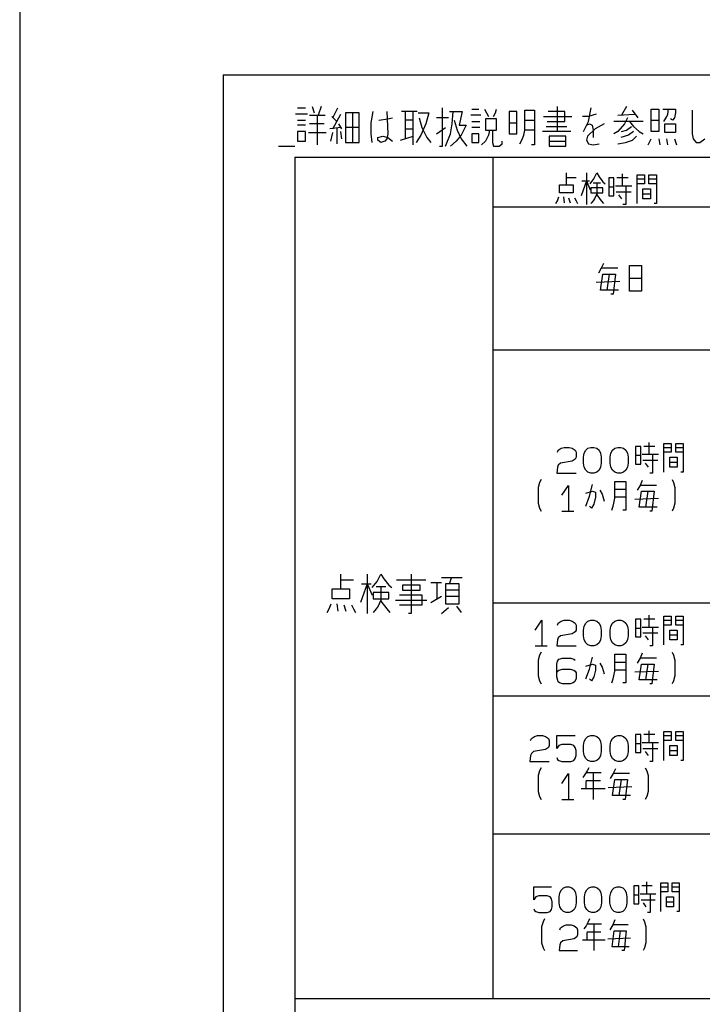
# Model space of a CAD drawing. Extents: x 8733 to 12362, y -15925 to -13375.
# Drawn here: x 9881 to 9943, y -14961 to -14871 of the extents above; entities that cross this region are included whole.
import ezdxf

# ---------------------------------------------------------------- set-up
doc = ezdxf.new("R2010")
doc.units = 0
doc.header["$MEASUREMENT"] = 0
doc.layers.add('1', color=7, linetype='CONTINUOUS')

msp = doc.modelspace()

# ---------------------------------------------------------------- linework, layer by layer
at = {"layer": '1', "color": 7, "linetype": 'Continuous'}
msp.add_line((9880.714, -14663.898), (9880.714, -15687.398), dxfattribs=at)
at = {"layer": '1', "color": 2, "linetype": 'Continuous'}
for p, q in [((9899.214, -14876.185), (9899.214, -15001.185)), ((9899.214, -14876.185), (10093.214, -14876.185)), ((9905.981, -14879.198), (9906.693, -14879.198)), ((9907.316, -14879.085), (9907.494, -14879.648)), ((9908.117, -14879.085), (9907.85, -14879.873)), ((9909.185, -14880.098), (9909.63, -14879.198)), ((9919.153, -14882.685), (9919.153, -14879.198)), ((9921.823, -14879.31), (9922.446, -14879.31)), ((9922.98, -14879.31), (9923.336, -14879.985)), ((9923.959, -14879.648), (9924.048, -14879.31)), ((9929.566, -14879.085), (9929.566, -14881.335)), ((9932.414, -14880.435), (9932.681, -14879.198)), ((9935.885, -14879.085), (9935.44, -14879.873)), ((9938.11, -14879.31), (9938.822, -14879.31)), ((9938.11, -14880.323), (9938.11, -14879.31)), ((9938.822, -14879.31), (9938.822, -14880.323)), ((9939.178, -14879.31), (9939.712, -14879.31)), ((9939.623, -14879.76), (9939.712, -14879.31)), ((9939.712, -14879.31), (9940.335, -14879.31)), ((9940.335, -14879.31), (9940.335, -14879.648)), ((9906.871, -14879.76), (9905.803, -14879.76)), ((9907.049, -14879.873), (9907.761, -14879.873)), ((9907.761, -14879.873), (9907.761, -14882.573)), ((9907.761, -14879.873), (9908.473, -14879.873)), ((9909.541, -14880.435), (9909.096, -14879.985)), ((9909.541, -14880.435), (9909.897, -14879.76)), ((9910.342, -14879.648), (9910.342, -14880.998)), ((9910.965, -14879.648), (9910.342, -14879.648)), ((9910.965, -14879.648), (9910.965, -14882.348)), ((9911.588, -14879.648), (9910.965, -14879.648)), ((9911.588, -14880.998), (9911.588, -14879.648)), ((9912.656, -14880.548), (9912.834, -14879.535)), ((9913.368, -14880.323), (9914.169, -14880.21)), ((9914.08, -14879.535), (9914.169, -14881.56)), ((9914.169, -14880.21), (9914.614, -14880.098)), ((9915.771, -14879.535), (9915.415, -14879.535)), ((9916.839, -14879.535), (9915.771, -14879.535)), ((9915.771, -14879.535), (9915.771, -14880.323)), ((9916.483, -14880.323), (9916.483, -14879.535)), ((9916.928, -14879.648), (9917.907, -14879.648)), ((9917.017, -14880.098), (9917.284, -14880.998)), ((9917.907, -14879.648), (9917.64, -14880.66)), ((9919.687, -14880.098), (9918.619, -14880.098)), ((9919.776, -14879.535), (9920.132, -14879.535)), ((9920.043, -14880.66), (9920.132, -14879.535)), ((9920.132, -14879.535), (9920.933, -14879.535)), ((9920.933, -14879.535), (9920.666, -14880.773)), ((9922.624, -14879.873), (9921.734, -14879.873)), ((9924.048, -14880.21), (9923.069, -14880.21)), ((9923.069, -14880.21), (9923.069, -14881.223)), ((9923.781, -14879.985), (9923.959, -14879.648)), ((9924.048, -14881.223), (9924.048, -14880.21)), ((9925.917, -14879.535), (9925.205, -14879.535)), ((9925.205, -14879.535), (9925.205, -14880.548)), ((9925.917, -14880.548), (9925.917, -14879.535)), ((9926.629, -14879.423), (9927.519, -14879.423)), ((9926.629, -14880.323), (9926.629, -14879.423)), ((9927.519, -14879.423), (9927.519, -14880.323)), ((9928.32, -14879.985), (9930.901, -14879.985)), ((9930.278, -14879.535), (9928.765, -14879.535)), ((9930.278, -14880.435), (9930.278, -14879.535)), ((9932.414, -14879.985), (9931.88, -14879.985)), ((9933.126, -14879.76), (9932.414, -14879.985)), ((9935.084, -14879.873), (9936.597, -14879.76)), ((9935.974, -14880.098), (9935.707, -14880.66)), ((9936.953, -14880.098), (9936.419, -14879.423)), ((9939.267, -14880.435), (9939.534, -14879.985)), ((9939.534, -14879.985), (9939.623, -14879.76)), ((9940.068, -14880.323), (9939.89, -14880.21)), ((9940.246, -14880.098), (9940.068, -14880.323)), ((9940.335, -14879.648), (9940.246, -14880.098)), ((9941.848, -14879.423), (9941.848, -14881.56)), ((9905.981, -14880.323), (9906.693, -14880.323)), ((9906.693, -14880.773), (9905.981, -14880.773)), ((9908.384, -14880.66), (9907.049, -14880.66)), ((9909.897, -14880.998), (9908.918, -14881.11)), ((9909.185, -14881.11), (9909.541, -14880.435)), ((9909.541, -14880.998), (9909.541, -14882.46)), ((9909.986, -14881.11), (9909.719, -14880.66)), ((9911.588, -14880.998), (9910.342, -14880.998)), ((9910.342, -14880.998), (9910.342, -14882.348)), ((9911.588, -14882.348), (9911.588, -14880.998)), ((9912.656, -14881.56), (9912.656, -14880.548)), ((9916.483, -14880.323), (9915.771, -14880.323)), ((9915.771, -14880.323), (9915.771, -14882.01)), ((9915.771, -14881.11), (9916.483, -14881.11)), ((9916.483, -14881.11), (9916.483, -14880.323)), ((9916.483, -14881.785), (9916.483, -14881.11)), ((9917.64, -14880.66), (9917.195, -14881.673)), ((9917.284, -14880.998), (9917.729, -14881.898)), ((9918.619, -14881.56), (9919.42, -14880.998)), ((9919.865, -14881.56), (9920.043, -14880.66)), ((9920.221, -14880.323), (9920.488, -14881.223)), ((9920.666, -14880.773), (9921.289, -14880.773)), ((9921.289, -14880.773), (9920.844, -14881.673)), ((9921.823, -14880.435), (9922.535, -14880.435)), ((9922.535, -14880.998), (9921.823, -14880.998)), ((9925.205, -14880.548), (9925.917, -14880.548)), ((9925.205, -14880.548), (9925.205, -14881.56)), ((9925.917, -14881.56), (9925.917, -14880.548)), ((9926.629, -14880.323), (9927.519, -14880.323)), ((9926.629, -14881.223), (9926.629, -14880.323)), ((9927.519, -14880.323), (9927.519, -14881.223)), ((9928.587, -14880.885), (9930.456, -14880.885)), ((9928.676, -14880.435), (9930.278, -14880.435)), ((9931.969, -14881.335), (9932.414, -14880.435)), ((9932.236, -14880.773), (9932.503, -14880.66)), ((9933.037, -14881.11), (9932.325, -14881.785)), ((9932.503, -14880.66), (9932.77, -14880.773)), ((9932.77, -14880.773), (9932.859, -14881.223)), ((9933.838, -14880.66), (9933.037, -14881.11)), ((9936.152, -14880.435), (9934.728, -14880.435)), ((9935.707, -14880.66), (9935.084, -14881.335)), ((9935.885, -14881.223), (9936.33, -14880.885)), ((9937.398, -14880.435), (9936.152, -14880.435)), ((9936.152, -14880.435), (9936.508, -14880.885)), ((9936.508, -14880.885), (9937.042, -14881.335)), ((9938.11, -14881.335), (9938.11, -14880.323)), ((9938.11, -14880.323), (9938.822, -14880.323)), ((9938.822, -14880.323), (9938.822, -14881.335)), ((9939.356, -14880.66), (9940.335, -14880.66)), ((9939.356, -14881.448), (9939.356, -14880.66)), ((9940.335, -14880.66), (9940.335, -14881.448)), ((9906.693, -14881.335), (9905.981, -14881.335)), ((9905.981, -14881.335), (9905.981, -14882.235)), ((9906.693, -14882.235), (9906.693, -14881.335)), ((9906.96, -14881.448), (9908.562, -14881.448)), ((9909.007, -14882.235), (9909.185, -14881.448)), ((9909.986, -14882.01), (9909.897, -14881.335)), ((9912.745, -14882.348), (9912.656, -14881.56)), ((9913.279, -14881.898), (9913.724, -14881.785)), ((9913.279, -14882.123), (9913.279, -14881.898)), ((9913.724, -14881.785), (9914.169, -14881.898)), ((9914.08, -14882.01), (9913.902, -14882.235)), ((9914.169, -14881.56), (9914.08, -14882.01)), ((9914.169, -14881.898), (9914.614, -14882.235)), ((9915.326, -14882.123), (9916.483, -14881.785)), ((9916.483, -14882.573), (9916.483, -14881.785)), ((9917.195, -14881.673), (9916.75, -14882.348)), ((9917.729, -14881.898), (9918.085, -14882.348)), ((9919.42, -14882.685), (9919.865, -14881.56)), ((9920.844, -14881.673), (9920.399, -14882.235)), ((9920.488, -14881.223), (9920.844, -14882.01)), ((9920.844, -14882.01), (9921.378, -14882.685)), ((9922.446, -14881.56), (9921.823, -14881.56)), ((9921.823, -14881.56), (9921.823, -14882.348)), ((9922.446, -14882.348), (9922.446, -14881.56)), ((9923.069, -14881.223), (9923.425, -14881.223)), ((9923.336, -14881.673), (9923.069, -14882.235)), ((9923.425, -14881.223), (9923.336, -14881.673)), ((9923.425, -14881.223), (9923.692, -14881.223)), ((9923.692, -14881.223), (9923.692, -14882.348)), ((9923.692, -14881.223), (9924.048, -14881.223)), ((9925.205, -14881.56), (9925.917, -14881.56)), ((9926.362, -14882.123), (9926.54, -14881.673)), ((9926.54, -14881.673), (9926.629, -14881.223)), ((9927.519, -14881.223), (9926.629, -14881.223)), ((9927.519, -14881.223), (9927.519, -14882.573)), ((9929.566, -14881.335), (9928.231, -14881.335)), ((9930.367, -14881.785), (9928.854, -14881.785)), ((9928.854, -14881.785), (9928.854, -14882.235)), ((9930.812, -14881.335), (9929.566, -14881.335)), ((9930.367, -14882.235), (9930.367, -14881.785)), ((9932.325, -14881.785), (9932.236, -14882.123)), ((9932.859, -14881.223), (9932.859, -14881.898)), ((9935.084, -14881.335), (9934.728, -14881.56)), ((9936.063, -14881.673), (9935.351, -14881.898)), ((9935.44, -14881.335), (9935.885, -14881.223)), ((9936.508, -14881.335), (9936.063, -14881.673)), ((9936.419, -14882.123), (9936.775, -14881.785)), ((9937.042, -14881.335), (9937.398, -14881.56)), ((9937.843, -14882.573), (9938.11, -14882.01)), ((9938.822, -14881.335), (9938.11, -14881.335)), ((9938.822, -14882.01), (9938.911, -14882.573)), ((9940.335, -14881.448), (9939.356, -14881.448)), ((9939.623, -14882.573), (9939.534, -14882.01)), ((9940.246, -14882.01), (9940.424, -14882.573)), ((9941.848, -14881.56), (9941.937, -14882.01)), ((9941.937, -14882.01), (9942.204, -14882.348)), ((9942.56, -14882.348), (9943.005, -14882.01)), ((9904.243, -14882.685), (9905.714, -14882.685)), ((9905.981, -14882.235), (9906.693, -14882.235)), ((9910.342, -14882.348), (9910.965, -14882.348)), ((9910.965, -14882.348), (9911.588, -14882.348)), ((9913.546, -14882.348), (9913.279, -14882.123)), ((9913.902, -14882.235), (9913.546, -14882.348)), ((9918.886, -14882.685), (9919.153, -14882.685)), ((9920.399, -14882.235), (9919.865, -14882.685)), ((9921.823, -14882.348), (9922.446, -14882.348)), ((9923.069, -14882.235), (9922.713, -14882.573)), ((9923.692, -14882.348), (9923.781, -14882.685)), ((9923.781, -14882.685), (9924.315, -14882.685)), ((9924.315, -14882.685), (9924.582, -14882.46)), ((9924.582, -14882.46), (9924.582, -14882.235)), ((9926.184, -14882.46), (9926.362, -14882.123)), ((9927.519, -14882.573), (9927.252, -14882.573)), ((9928.854, -14882.235), (9930.367, -14882.235)), ((9928.854, -14882.235), (9928.854, -14882.685)), ((9928.854, -14882.685), (9930.367, -14882.685)), ((9930.367, -14882.685), (9930.367, -14882.235)), ((9932.236, -14882.123), (9932.414, -14882.46)), ((9932.414, -14882.46), (9932.859, -14882.573)), ((9932.859, -14882.573), (9933.393, -14882.46)), ((9935.084, -14882.46), (9935.796, -14882.348)), ((9935.796, -14882.348), (9936.419, -14882.123)), ((9942.204, -14882.348), (9942.56, -14882.348)), ((9905.714, -14883.685), (10086.714, -14883.685)), ((9905.714, -14883.685), (9905.714, -14966.917)), ((9923.714, -14883.685), (9923.714, -14960.185)), ((9930.412, -14885.568), (9930.412, -14885.118)), ((9930.412, -14886.198), (9930.412, -14885.568)), ((9931.292, -14885.568), (9930.412, -14885.568)), ((9932.239, -14885.118), (9932.239, -14885.838)), ((9932.915, -14885.658), (9933.186, -14885.118)), ((9933.186, -14885.118), (9933.388, -14885.478)), ((9933.388, -14885.478), (9933.727, -14885.928)), ((9934.741, -14885.568), (9934.268, -14885.568)), ((9934.268, -14885.568), (9934.268, -14886.378)), ((9934.741, -14886.378), (9934.741, -14885.568)), ((9936.026, -14885.568), (9935.012, -14885.568)), ((9935.485, -14885.208), (9935.485, -14886.288)), ((9936.838, -14885.298), (9937.515, -14885.298)), ((9936.838, -14885.658), (9936.838, -14885.298)), ((9937.515, -14885.298), (9937.515, -14885.658)), ((9937.92, -14885.298), (9938.597, -14885.298)), ((9937.92, -14885.658), (9937.92, -14885.298)), ((9938.597, -14885.298), (9938.597, -14885.658)), ((9929.804, -14886.918), (9929.804, -14886.198)), ((9929.804, -14886.198), (9930.412, -14886.198)), ((9930.412, -14886.198), (9931.021, -14886.198)), ((9931.021, -14886.198), (9931.021, -14886.918)), ((9932.239, -14885.838), (9931.765, -14887.188)), ((9931.833, -14885.838), (9932.239, -14885.838)), ((9932.239, -14885.838), (9932.577, -14886.648)), ((9932.239, -14885.838), (9932.239, -14887.998)), ((9932.239, -14885.838), (9932.509, -14885.838)), ((9932.577, -14886.108), (9932.915, -14885.658)), ((9932.644, -14886.468), (9932.644, -14886.918)), ((9933.727, -14886.468), (9932.644, -14886.468)), ((9932.847, -14886.018), (9933.186, -14886.018)), ((9933.186, -14886.018), (9933.186, -14887.008)), ((9933.186, -14886.018), (9933.524, -14886.018)), ((9933.727, -14885.928), (9933.93, -14886.108)), ((9933.727, -14886.918), (9933.727, -14886.468)), ((9934.268, -14886.378), (9934.741, -14886.378)), ((9934.268, -14886.378), (9934.268, -14887.188)), ((9934.741, -14887.188), (9934.741, -14886.378)), ((9934.877, -14886.288), (9935.485, -14886.288)), ((9935.485, -14886.288), (9935.824, -14886.288)), ((9935.824, -14886.288), (9935.824, -14887.998)), ((9935.824, -14886.288), (9936.365, -14886.288)), ((9936.838, -14885.658), (9937.515, -14885.658)), ((9936.838, -14886.108), (9936.838, -14885.658)), ((9936.838, -14887.908), (9936.838, -14886.108)), ((9937.515, -14886.108), (9936.838, -14886.108)), ((9937.515, -14885.658), (9937.515, -14886.108)), ((9937.92, -14885.658), (9938.597, -14885.658)), ((9937.92, -14886.108), (9937.92, -14885.658)), ((9938.597, -14886.108), (9937.92, -14886.108)), ((9938.597, -14885.658), (9938.597, -14886.108)), ((9938.597, -14886.108), (9938.597, -14887.908)), ((9929.601, -14887.638), (9929.736, -14887.278)), ((9931.021, -14886.918), (9929.804, -14886.918)), ((9930.142, -14887.278), (9930.209, -14887.818)), ((9930.615, -14887.368), (9930.751, -14887.818)), ((9931.156, -14887.368), (9931.292, -14887.638)), ((9932.644, -14886.918), (9933.727, -14886.918)), ((9933.186, -14887.008), (9932.983, -14887.458)), ((9933.186, -14887.098), (9933.591, -14887.638)), ((9934.268, -14887.188), (9934.741, -14887.188)), ((9934.944, -14886.828), (9936.297, -14886.828)), ((9935.147, -14887.098), (9935.418, -14887.458)), ((9937.379, -14886.558), (9938.056, -14886.558)), ((9937.379, -14887.008), (9937.379, -14886.558)), ((9937.379, -14887.458), (9937.379, -14887.008)), ((9937.379, -14887.008), (9938.056, -14887.008)), ((9938.056, -14886.558), (9938.056, -14887.008)), ((9938.056, -14887.008), (9938.056, -14887.458)), ((9923.714, -14888.185), (10086.714, -14888.185)), ((9929.465, -14887.908), (9929.601, -14887.638)), ((9931.292, -14887.638), (9931.427, -14887.908)), ((9932.847, -14887.638), (9932.644, -14887.908)), ((9932.983, -14887.458), (9932.847, -14887.638)), ((9933.591, -14887.638), (9933.794, -14887.908)), ((9935.824, -14887.998), (9935.553, -14887.998)), ((9938.056, -14887.458), (9937.379, -14887.458)), ((9938.597, -14887.908), (9938.394, -14887.908)), ((9933.794, -14893.335), (9933.591, -14893.785)), ((9936.162, -14893.515), (9937.244, -14893.515)), ((9936.162, -14894.685), (9936.162, -14893.515)), ((9937.244, -14893.515), (9937.244, -14894.685)), ((9933.591, -14893.785), (9933.321, -14894.235)), ((9933.524, -14895.765), (9933.727, -14894.325)), ((9935.079, -14893.785), (9933.591, -14893.785)), ((9933.727, -14894.325), (9934.335, -14894.325)), ((9934.133, -14895.765), (9934.335, -14894.325)), ((9934.335, -14894.325), (9934.877, -14894.325)), ((9934.877, -14894.325), (9934.674, -14896.125)), ((9933.118, -14895.045), (9935.282, -14894.955)), ((9936.162, -14895.855), (9936.162, -14894.685)), ((9936.162, -14894.685), (9937.244, -14894.685)), ((9937.244, -14894.685), (9937.244, -14895.855)), ((9934.133, -14895.765), (9933.524, -14895.765)), ((9935.147, -14895.765), (9934.133, -14895.765)), ((9934.674, -14896.125), (9934.471, -14896.125)), ((9937.244, -14895.855), (9936.162, -14895.855)), ((9923.714, -14901.185), (10039.214, -14901.185)), ((9937.92, -14909.607), (9937.92, -14910.687)), ((9939.273, -14909.697), (9939.95, -14909.697)), ((9939.273, -14910.057), (9939.273, -14909.697)), ((9939.95, -14909.697), (9939.95, -14910.057)), ((9940.355, -14909.697), (9941.032, -14909.697)), ((9940.355, -14910.057), (9940.355, -14909.697)), ((9941.032, -14909.697), (9941.032, -14910.057)), ((9929.601, -14910.507), (9929.668, -14910.327)), ((9929.668, -14910.327), (9929.939, -14910.147)), ((9929.939, -14910.147), (9930.209, -14910.057)), ((9930.209, -14910.057), (9930.683, -14910.057)), ((9930.683, -14910.057), (9930.953, -14910.147)), ((9930.953, -14910.147), (9931.224, -14910.327)), ((9931.224, -14910.327), (9931.292, -14910.507)), ((9931.292, -14910.507), (9931.292, -14910.957)), ((9931.968, -14910.957), (9932.036, -14910.597)), ((9932.036, -14910.597), (9932.171, -14910.327)), ((9932.171, -14910.327), (9932.374, -14910.147)), ((9932.374, -14910.147), (9932.644, -14910.057)), ((9932.644, -14910.057), (9932.915, -14910.057)), ((9932.915, -14910.057), (9933.186, -14910.147)), ((9933.186, -14910.147), (9933.388, -14910.327)), ((9933.388, -14910.327), (9933.524, -14910.597)), ((9933.524, -14910.597), (9933.591, -14910.957)), ((9934.403, -14910.957), (9934.471, -14910.597)), ((9934.471, -14910.597), (9934.606, -14910.327)), ((9934.606, -14910.327), (9934.809, -14910.147)), ((9934.809, -14910.147), (9935.079, -14910.057)), ((9935.079, -14910.057), (9935.35, -14910.057)), ((9935.35, -14910.057), (9935.621, -14910.147)), ((9935.621, -14910.147), (9935.824, -14910.327)), ((9935.824, -14910.327), (9935.959, -14910.597)), ((9935.959, -14910.597), (9936.026, -14910.957)), ((9937.176, -14909.967), (9936.703, -14909.967)), ((9936.703, -14909.967), (9936.703, -14910.777)), ((9937.176, -14910.777), (9937.176, -14909.967)), ((9937.312, -14910.687), (9937.92, -14910.687)), ((9938.461, -14909.967), (9937.447, -14909.967)), ((9937.92, -14910.687), (9938.259, -14910.687)), ((9938.259, -14910.687), (9938.259, -14912.397)), ((9938.259, -14910.687), (9938.8, -14910.687)), ((9939.273, -14910.057), (9939.95, -14910.057)), ((9939.273, -14910.507), (9939.273, -14910.057)), ((9939.273, -14912.307), (9939.273, -14910.507)), ((9939.95, -14910.507), (9939.273, -14910.507)), ((9939.95, -14910.057), (9939.95, -14910.507)), ((9940.355, -14910.057), (9941.032, -14910.057)), ((9940.355, -14910.507), (9940.355, -14910.057)), ((9941.032, -14910.507), (9940.355, -14910.507)), ((9941.032, -14910.057), (9941.032, -14910.507)), ((9941.032, -14910.507), (9941.032, -14912.307)), ((9929.871, -14911.497), (9929.668, -14911.677)), ((9930.953, -14911.317), (9929.871, -14911.497)), ((9931.224, -14911.137), (9930.953, -14911.317)), ((9931.292, -14910.957), (9931.224, -14911.137)), ((9931.968, -14911.497), (9931.968, -14910.957)), ((9932.036, -14911.857), (9931.968, -14911.497)), ((9933.591, -14911.497), (9933.524, -14911.857)), ((9933.591, -14910.957), (9933.591, -14911.497)), ((9934.403, -14911.497), (9934.403, -14910.957)), ((9934.471, -14911.857), (9934.403, -14911.497)), ((9936.026, -14911.497), (9935.959, -14911.857)), ((9936.026, -14910.957), (9936.026, -14911.497)), ((9936.703, -14910.777), (9937.176, -14910.777)), ((9936.703, -14910.777), (9936.703, -14911.587)), ((9936.703, -14911.587), (9937.176, -14911.587)), ((9937.176, -14911.587), (9937.176, -14910.777)), ((9937.379, -14911.227), (9938.732, -14911.227)), ((9937.582, -14911.497), (9937.853, -14911.857)), ((9939.814, -14910.957), (9940.491, -14910.957)), ((9939.814, -14911.407), (9939.814, -14910.957)), ((9939.814, -14911.857), (9939.814, -14911.407)), ((9939.814, -14911.407), (9940.491, -14911.407)), ((9940.491, -14910.957), (9940.491, -14911.407)), ((9940.491, -14911.407), (9940.491, -14911.857)), ((9929.601, -14911.857), (9929.533, -14912.397)), ((9929.533, -14912.397), (9931.292, -14912.397)), ((9929.668, -14911.677), (9929.601, -14911.857)), ((9932.171, -14912.127), (9932.036, -14911.857)), ((9932.374, -14912.307), (9932.171, -14912.127)), ((9932.644, -14912.397), (9932.374, -14912.307)), ((9932.915, -14912.397), (9932.644, -14912.397)), ((9933.186, -14912.307), (9932.915, -14912.397)), ((9933.388, -14912.127), (9933.186, -14912.307)), ((9933.524, -14911.857), (9933.388, -14912.127)), ((9934.606, -14912.127), (9934.471, -14911.857)), ((9934.809, -14912.307), (9934.606, -14912.127)), ((9935.079, -14912.397), (9934.809, -14912.307)), ((9935.35, -14912.397), (9935.079, -14912.397)), ((9935.621, -14912.307), (9935.35, -14912.397)), ((9935.824, -14912.127), (9935.621, -14912.307)), ((9935.959, -14911.857), (9935.824, -14912.127)), ((9938.259, -14912.397), (9937.988, -14912.397)), ((9940.491, -14911.857), (9939.814, -14911.857)), ((9941.032, -14912.307), (9940.829, -14912.307)), ((9927.977, -14913.243), (9927.842, -14913.693)), ((9928.113, -14912.973), (9927.977, -14913.243)), ((9934.809, -14913.153), (9935.824, -14913.153)), ((9934.809, -14913.873), (9934.809, -14913.153)), ((9935.824, -14913.153), (9935.824, -14913.873)), ((9937.312, -14913.063), (9937.109, -14913.513)), ((9940.017, -14912.973), (9940.152, -14913.243)), ((9940.152, -14913.243), (9940.288, -14913.693)), ((9927.842, -14913.693), (9927.842, -14915.133)), ((9930.006, -14914.413), (9930.615, -14913.513)), ((9930.615, -14913.513), (9930.615, -14915.853)), ((9932.171, -14914.233), (9932.78, -14914.053)), ((9932.509, -14914.503), (9932.78, -14913.423)), ((9932.78, -14914.053), (9933.05, -14914.143)), ((9933.05, -14914.143), (9933.05, -14914.593)), ((9933.456, -14913.963), (9933.659, -14914.323)), ((9934.809, -14913.873), (9935.824, -14913.873)), ((9934.809, -14914.593), (9934.809, -14913.873)), ((9935.824, -14913.873), (9935.824, -14915.763)), ((9937.109, -14913.513), (9936.838, -14913.963)), ((9937.041, -14915.493), (9937.244, -14914.053)), ((9938.597, -14913.513), (9937.109, -14913.513)), ((9937.244, -14914.053), (9937.853, -14914.053)), ((9937.65, -14915.493), (9937.853, -14914.053)), ((9937.853, -14914.053), (9938.394, -14914.053)), ((9938.394, -14914.053), (9938.191, -14915.853)), ((9940.288, -14913.693), (9940.288, -14915.133)), ((9927.842, -14915.133), (9927.977, -14915.583)), ((9932.171, -14915.403), (9932.509, -14914.503)), ((9933.05, -14914.593), (9932.915, -14915.223)), ((9933.659, -14914.323), (9933.862, -14914.953)), ((9934.674, -14915.403), (9934.741, -14915.133)), ((9934.741, -14915.133), (9934.809, -14914.683)), ((9934.809, -14914.683), (9934.809, -14914.593)), ((9935.824, -14914.593), (9934.809, -14914.593)), ((9936.635, -14914.773), (9938.8, -14914.683)), ((9940.288, -14915.133), (9940.152, -14915.583)), ((9927.977, -14915.583), (9928.113, -14915.853)), ((9930.006, -14915.853), (9930.615, -14915.853)), ((9930.615, -14915.853), (9931.089, -14915.853)), ((9932.712, -14915.583), (9932.509, -14915.403)), ((9932.915, -14915.223), (9932.712, -14915.583)), ((9934.538, -14915.763), (9934.674, -14915.403)), ((9935.824, -14915.763), (9935.553, -14915.763)), ((9937.65, -14915.493), (9937.041, -14915.493)), ((9938.664, -14915.493), (9937.65, -14915.493)), ((9938.191, -14915.853), (9937.988, -14915.853)), ((9940.152, -14915.583), (9940.017, -14915.853)), ((9909.908, -14922.136), (9909.908, -14921.574)), ((9909.908, -14922.924), (9909.908, -14922.136)), ((9911.065, -14922.136), (9909.908, -14922.136)), ((9912.311, -14921.574), (9912.311, -14922.474)), ((9912.756, -14922.811), (9913.201, -14922.249)), ((9913.201, -14922.249), (9913.557, -14921.574)), ((9913.557, -14921.574), (9913.824, -14922.024)), ((9913.824, -14922.024), (9914.269, -14922.586)), ((9917.651, -14922.136), (9914.981, -14922.136)), ((9916.316, -14921.574), (9916.316, -14925.174)), ((9919.965, -14921.911), (9919.075, -14921.911)), ((9919.787, -14922.474), (9919.965, -14921.911)), ((9920.944, -14921.911), (9919.965, -14921.911)), ((9909.107, -14923.824), (9909.107, -14922.924)), ((9909.107, -14922.924), (9909.908, -14922.924)), ((9909.908, -14922.924), (9910.709, -14922.924)), ((9910.709, -14922.924), (9910.709, -14923.824)), ((9912.311, -14922.474), (9911.688, -14924.161)), ((9911.777, -14922.474), (9912.311, -14922.474)), ((9912.311, -14922.474), (9912.756, -14923.486)), ((9912.311, -14922.474), (9912.311, -14925.174)), ((9912.311, -14922.474), (9912.667, -14922.474)), ((9913.112, -14922.699), (9913.557, -14922.699)), ((9913.557, -14922.699), (9913.557, -14923.936)), ((9913.557, -14922.699), (9914.002, -14922.699)), ((9914.269, -14922.586), (9914.536, -14922.811)), ((9917.117, -14922.586), (9915.515, -14922.586)), ((9915.515, -14922.586), (9915.515, -14923.036)), ((9915.515, -14923.036), (9917.117, -14923.036)), ((9917.117, -14923.036), (9917.117, -14922.586)), ((9918.63, -14922.361), (9918.096, -14922.361)), ((9919.075, -14922.361), (9918.63, -14922.361)), ((9918.63, -14922.361), (9918.63, -14923.824)), ((9919.431, -14922.474), (9919.431, -14923.036)), ((9919.787, -14922.474), (9919.431, -14922.474)), ((9920.677, -14923.036), (9919.431, -14923.036)), ((9919.431, -14923.036), (9919.431, -14924.274)), ((9920.677, -14922.474), (9919.787, -14922.474)), ((9920.677, -14923.036), (9920.677, -14922.474)), ((9920.677, -14923.599), (9920.677, -14923.036)), ((9910.709, -14923.824), (9909.107, -14923.824)), ((9912.845, -14923.261), (9912.845, -14923.824)), ((9914.269, -14923.261), (9912.845, -14923.261)), ((9912.845, -14923.824), (9914.269, -14923.824)), ((9913.557, -14923.936), (9913.29, -14924.499)), ((9913.557, -14924.049), (9914.091, -14924.724)), ((9914.269, -14923.824), (9914.269, -14923.261)), ((9914.892, -14923.936), (9917.74, -14923.936)), ((9917.295, -14923.486), (9915.248, -14923.486)), ((9917.295, -14924.386), (9917.295, -14923.486)), ((9918.096, -14924.161), (9919.075, -14923.599)), ((9919.431, -14923.599), (9920.677, -14923.599)), ((9920.677, -14924.274), (9920.677, -14923.599)), ((9908.662, -14925.061), (9908.84, -14924.724)), ((9908.84, -14924.724), (9909.018, -14924.274)), ((9909.552, -14924.274), (9909.641, -14924.949)), ((9910.175, -14924.386), (9910.353, -14924.949)), ((9910.887, -14924.386), (9911.065, -14924.724)), ((9911.065, -14924.724), (9911.243, -14925.061)), ((9913.112, -14924.724), (9912.845, -14925.061)), ((9913.29, -14924.499), (9913.112, -14924.724)), ((9914.091, -14924.724), (9914.358, -14925.061)), ((9915.248, -14924.386), (9917.295, -14924.386)), ((9919.075, -14925.174), (9919.698, -14924.611)), ((9919.431, -14924.274), (9920.677, -14924.274)), ((9920.41, -14924.499), (9920.855, -14925.061)), ((9923.714, -14924.185), (10039.214, -14924.185)), ((9916.316, -14925.174), (9916.049, -14925.174)), ((9927.571, -14926.662), (9928.18, -14925.762)), ((9928.18, -14925.762), (9928.18, -14928.102)), ((9929.668, -14926.032), (9929.939, -14925.852)), ((9929.939, -14925.852), (9930.209, -14925.762)), ((9930.209, -14925.762), (9930.683, -14925.762)), ((9930.683, -14925.762), (9930.953, -14925.852)), ((9930.953, -14925.852), (9931.224, -14926.032)), ((9932.171, -14926.032), (9932.374, -14925.852)), ((9932.374, -14925.852), (9932.644, -14925.762)), ((9932.644, -14925.762), (9932.915, -14925.762)), ((9932.915, -14925.762), (9933.186, -14925.852)), ((9933.186, -14925.852), (9933.388, -14926.032)), ((9934.606, -14926.032), (9934.809, -14925.852)), ((9934.809, -14925.852), (9935.079, -14925.762)), ((9935.079, -14925.762), (9935.35, -14925.762)), ((9935.35, -14925.762), (9935.621, -14925.852)), ((9935.621, -14925.852), (9935.824, -14926.032)), ((9937.176, -14925.672), (9936.703, -14925.672)), ((9936.703, -14925.672), (9936.703, -14926.482)), ((9937.176, -14926.482), (9937.176, -14925.672)), ((9938.461, -14925.672), (9937.447, -14925.672)), ((9937.92, -14925.312), (9937.92, -14926.392)), ((9939.273, -14925.402), (9939.95, -14925.402)), ((9939.273, -14925.762), (9939.273, -14925.402)), ((9939.273, -14925.762), (9939.95, -14925.762)), ((9939.273, -14926.212), (9939.273, -14925.762)), ((9939.95, -14925.402), (9939.95, -14925.762)), ((9939.95, -14925.762), (9939.95, -14926.212)), ((9940.355, -14925.402), (9941.032, -14925.402)), ((9940.355, -14925.762), (9940.355, -14925.402)), ((9940.355, -14925.762), (9941.032, -14925.762)), ((9940.355, -14926.212), (9940.355, -14925.762)), ((9941.032, -14925.402), (9941.032, -14925.762)), ((9941.032, -14925.762), (9941.032, -14926.212)), ((9929.601, -14926.212), (9929.668, -14926.032)), ((9931.224, -14926.032), (9931.292, -14926.212)), ((9931.292, -14926.662), (9931.224, -14926.842)), ((9931.292, -14926.212), (9931.292, -14926.662)), ((9931.968, -14926.662), (9932.036, -14926.302)), ((9931.968, -14927.202), (9931.968, -14926.662)), ((9932.036, -14926.302), (9932.171, -14926.032)), ((9933.388, -14926.032), (9933.524, -14926.302)), ((9933.524, -14926.302), (9933.591, -14926.662)), ((9933.591, -14926.662), (9933.591, -14927.202)), ((9934.403, -14926.662), (9934.471, -14926.302)), ((9934.403, -14927.202), (9934.403, -14926.662)), ((9934.471, -14926.302), (9934.606, -14926.032)), ((9935.824, -14926.032), (9935.959, -14926.302)), ((9935.959, -14926.302), (9936.026, -14926.662)), ((9936.026, -14926.662), (9936.026, -14927.202)), ((9936.703, -14926.482), (9937.176, -14926.482)), ((9936.703, -14926.482), (9936.703, -14927.292)), ((9937.176, -14927.292), (9937.176, -14926.482)), ((9937.312, -14926.392), (9937.92, -14926.392)), ((9937.92, -14926.392), (9938.259, -14926.392)), ((9938.259, -14926.392), (9938.259, -14928.102)), ((9938.259, -14926.392), (9938.8, -14926.392)), ((9939.273, -14928.012), (9939.273, -14926.212)), ((9939.95, -14926.212), (9939.273, -14926.212)), ((9939.814, -14926.662), (9940.491, -14926.662)), ((9939.814, -14927.112), (9939.814, -14926.662)), ((9941.032, -14926.212), (9940.355, -14926.212)), ((9940.491, -14926.662), (9940.491, -14927.112)), ((9941.032, -14926.212), (9941.032, -14928.012)), ((9929.601, -14927.562), (9929.533, -14928.102)), ((9929.668, -14927.382), (9929.601, -14927.562)), ((9929.871, -14927.202), (9929.668, -14927.382)), ((9930.953, -14927.022), (9929.871, -14927.202)), ((9931.224, -14926.842), (9930.953, -14927.022)), ((9932.036, -14927.562), (9931.968, -14927.202)), ((9932.171, -14927.832), (9932.036, -14927.562)), ((9933.524, -14927.562), (9933.388, -14927.832)), ((9933.591, -14927.202), (9933.524, -14927.562)), ((9934.471, -14927.562), (9934.403, -14927.202)), ((9934.606, -14927.832), (9934.471, -14927.562)), ((9935.959, -14927.562), (9935.824, -14927.832)), ((9936.026, -14927.202), (9935.959, -14927.562)), ((9936.703, -14927.292), (9937.176, -14927.292)), ((9937.379, -14926.932), (9938.732, -14926.932)), ((9937.582, -14927.202), (9937.853, -14927.562)), ((9939.814, -14927.562), (9939.814, -14927.112)), ((9939.814, -14927.112), (9940.491, -14927.112)), ((9940.491, -14927.562), (9939.814, -14927.562)), ((9940.491, -14927.112), (9940.491, -14927.562)), ((9927.571, -14928.102), (9928.18, -14928.102)), ((9928.18, -14928.102), (9928.654, -14928.102)), ((9929.533, -14928.102), (9931.292, -14928.102)), ((9932.374, -14928.012), (9932.171, -14927.832)), ((9932.644, -14928.102), (9932.374, -14928.012)), ((9932.915, -14928.102), (9932.644, -14928.102)), ((9933.186, -14928.012), (9932.915, -14928.102)), ((9933.388, -14927.832), (9933.186, -14928.012)), ((9934.809, -14928.012), (9934.606, -14927.832)), ((9935.079, -14928.102), (9934.809, -14928.012)), ((9935.35, -14928.102), (9935.079, -14928.102)), ((9935.621, -14928.012), (9935.35, -14928.102)), ((9935.824, -14927.832), (9935.621, -14928.012)), ((9938.259, -14928.102), (9937.988, -14928.102)), ((9941.032, -14928.012), (9940.829, -14928.012)), ((9927.977, -14928.948), (9927.842, -14929.398)), ((9927.842, -14929.398), (9927.842, -14930.838)), ((9928.113, -14928.678), (9927.977, -14928.948)), ((9929.533, -14929.758), (9929.601, -14929.488)), ((9929.601, -14929.488), (9929.736, -14929.308)), ((9929.736, -14929.308), (9930.074, -14929.218)), ((9930.074, -14929.218), (9930.818, -14929.218)), ((9930.818, -14929.218), (9931.089, -14929.308)), ((9931.089, -14929.308), (9931.224, -14929.398)), ((9932.509, -14930.208), (9932.78, -14929.128)), ((9934.809, -14928.858), (9935.824, -14928.858)), ((9934.809, -14929.578), (9934.809, -14928.858)), ((9935.824, -14928.858), (9935.824, -14929.578)), ((9937.109, -14929.218), (9936.838, -14929.668)), ((9937.312, -14928.768), (9937.109, -14929.218)), ((9938.597, -14929.218), (9937.109, -14929.218)), ((9940.017, -14928.678), (9940.152, -14928.948)), ((9940.152, -14928.948), (9940.288, -14929.398)), ((9940.288, -14929.398), (9940.288, -14930.838)), ((9929.533, -14930.568), (9929.533, -14929.758)), ((9929.533, -14930.568), (9929.601, -14930.388)), ((9929.601, -14930.388), (9929.736, -14930.298)), ((9929.736, -14930.298), (9930.074, -14930.208)), ((9930.074, -14930.208), (9930.751, -14930.208)), ((9930.751, -14930.208), (9931.089, -14930.298)), ((9931.089, -14930.298), (9931.224, -14930.388)), ((9931.224, -14930.388), (9931.292, -14930.568)), ((9932.171, -14929.938), (9932.78, -14929.758)), ((9932.171, -14931.108), (9932.509, -14930.208)), ((9932.78, -14929.758), (9933.05, -14929.848)), ((9933.05, -14930.298), (9932.915, -14930.928)), ((9933.05, -14929.848), (9933.05, -14930.298)), ((9933.456, -14929.668), (9933.659, -14930.028)), ((9933.659, -14930.028), (9933.862, -14930.658)), ((9934.741, -14930.838), (9934.809, -14930.388)), ((9934.809, -14929.578), (9935.824, -14929.578)), ((9934.809, -14930.298), (9934.809, -14929.578)), ((9934.809, -14930.388), (9934.809, -14930.298)), ((9935.824, -14930.298), (9934.809, -14930.298)), ((9935.824, -14929.578), (9935.824, -14931.468)), ((9936.635, -14930.478), (9938.8, -14930.388)), ((9937.041, -14931.198), (9937.244, -14929.758)), ((9937.244, -14929.758), (9937.853, -14929.758)), ((9937.65, -14931.198), (9937.853, -14929.758)), ((9937.853, -14929.758), (9938.394, -14929.758)), ((9938.394, -14929.758), (9938.191, -14931.558)), ((9927.842, -14930.838), (9927.977, -14931.288)), ((9929.533, -14930.928), (9929.533, -14930.568)), ((9929.668, -14931.378), (9929.533, -14930.928)), ((9931.292, -14931.108), (9931.156, -14931.378)), ((9931.292, -14930.568), (9931.292, -14931.108)), ((9932.712, -14931.288), (9932.509, -14931.108)), ((9932.915, -14930.928), (9932.712, -14931.288)), ((9934.538, -14931.468), (9934.674, -14931.108)), ((9934.674, -14931.108), (9934.741, -14930.838)), ((9937.65, -14931.198), (9937.041, -14931.198)), ((9938.664, -14931.198), (9937.65, -14931.198)), ((9940.288, -14930.838), (9940.152, -14931.288)), ((9927.977, -14931.288), (9928.113, -14931.558)), ((9929.804, -14931.468), (9929.668, -14931.378)), ((9930.074, -14931.558), (9929.804, -14931.468)), ((9930.751, -14931.558), (9930.074, -14931.558)), ((9931.021, -14931.468), (9930.751, -14931.558)), ((9931.156, -14931.378), (9931.021, -14931.468)), ((9935.824, -14931.468), (9935.553, -14931.468)), ((9938.191, -14931.558), (9937.988, -14931.558)), ((9940.152, -14931.288), (9940.017, -14931.558)), ((10039.214, -14932.685), (9923.714, -14932.685)), ((9927.166, -14936.712), (9927.233, -14936.532)), ((9927.233, -14936.532), (9927.504, -14936.352)), ((9927.504, -14936.352), (9927.774, -14936.262)), ((9927.774, -14936.262), (9928.248, -14936.262)), ((9928.248, -14936.262), (9928.518, -14936.352)), ((9928.518, -14936.352), (9928.789, -14936.532)), ((9928.789, -14936.532), (9928.857, -14936.712)), ((9929.533, -14937.432), (9929.533, -14936.262)), ((9929.533, -14936.262), (9931.224, -14936.262)), ((9932.036, -14936.802), (9932.171, -14936.532)), ((9932.171, -14936.532), (9932.374, -14936.352)), ((9932.374, -14936.352), (9932.644, -14936.262)), ((9932.644, -14936.262), (9932.915, -14936.262)), ((9932.915, -14936.262), (9933.186, -14936.352)), ((9933.186, -14936.352), (9933.388, -14936.532)), ((9933.388, -14936.532), (9933.524, -14936.802)), ((9934.471, -14936.802), (9934.606, -14936.532)), ((9934.606, -14936.532), (9934.809, -14936.352)), ((9934.809, -14936.352), (9935.079, -14936.262)), ((9935.079, -14936.262), (9935.35, -14936.262)), ((9935.35, -14936.262), (9935.621, -14936.352)), ((9935.621, -14936.352), (9935.824, -14936.532)), ((9935.824, -14936.532), (9935.959, -14936.802)), ((9937.176, -14936.172), (9936.703, -14936.172)), ((9936.703, -14936.172), (9936.703, -14936.982)), ((9937.176, -14936.982), (9937.176, -14936.172)), ((9938.461, -14936.172), (9937.447, -14936.172)), ((9937.92, -14935.812), (9937.92, -14936.892)), ((9939.273, -14935.902), (9939.95, -14935.902)), ((9939.273, -14936.262), (9939.273, -14935.902)), ((9939.273, -14936.262), (9939.95, -14936.262)), ((9939.273, -14936.712), (9939.273, -14936.262)), ((9939.95, -14935.902), (9939.95, -14936.262)), ((9939.95, -14936.262), (9939.95, -14936.712)), ((9940.355, -14935.902), (9941.032, -14935.902)), ((9940.355, -14936.262), (9940.355, -14935.902)), ((9940.355, -14936.262), (9941.032, -14936.262)), ((9940.355, -14936.712), (9940.355, -14936.262)), ((9941.032, -14935.902), (9941.032, -14936.262)), ((9941.032, -14936.262), (9941.032, -14936.712)), ((9928.518, -14937.522), (9927.436, -14937.702)), ((9928.789, -14937.342), (9928.518, -14937.522)), ((9928.857, -14937.162), (9928.789, -14937.342)), ((9928.857, -14936.712), (9928.857, -14937.162)), ((9929.736, -14937.162), (9929.533, -14937.432)), ((9930.006, -14937.072), (9929.736, -14937.162)), ((9930.818, -14937.072), (9930.006, -14937.072)), ((9931.089, -14937.162), (9930.818, -14937.072)), ((9931.224, -14937.342), (9931.089, -14937.162)), ((9931.292, -14937.612), (9931.224, -14937.342)), ((9931.968, -14937.162), (9932.036, -14936.802)), ((9931.968, -14937.702), (9931.968, -14937.162)), ((9933.524, -14936.802), (9933.591, -14937.162)), ((9933.591, -14937.162), (9933.591, -14937.702)), ((9934.403, -14937.162), (9934.471, -14936.802)), ((9934.403, -14937.702), (9934.403, -14937.162)), ((9935.959, -14936.802), (9936.026, -14937.162)), ((9936.026, -14937.162), (9936.026, -14937.702)), ((9936.703, -14936.982), (9937.176, -14936.982)), ((9936.703, -14936.982), (9936.703, -14937.792)), ((9937.176, -14937.792), (9937.176, -14936.982)), ((9937.312, -14936.892), (9937.92, -14936.892)), ((9937.379, -14937.432), (9938.732, -14937.432)), ((9937.92, -14936.892), (9938.259, -14936.892)), ((9938.259, -14936.892), (9938.259, -14938.602)), ((9938.259, -14936.892), (9938.8, -14936.892)), ((9939.273, -14938.512), (9939.273, -14936.712)), ((9939.95, -14936.712), (9939.273, -14936.712)), ((9939.814, -14937.162), (9940.491, -14937.162)), ((9939.814, -14937.612), (9939.814, -14937.162)), ((9941.032, -14936.712), (9940.355, -14936.712)), ((9940.491, -14937.162), (9940.491, -14937.612)), ((9941.032, -14936.712), (9941.032, -14938.512)), ((9927.166, -14938.062), (9927.098, -14938.602)), ((9927.233, -14937.882), (9927.166, -14938.062)), ((9927.436, -14937.702), (9927.233, -14937.882)), ((9929.533, -14938.242), (9929.601, -14938.422)), ((9929.601, -14938.422), (9929.736, -14938.512)), ((9931.089, -14938.512), (9931.224, -14938.332)), ((9931.224, -14938.332), (9931.292, -14938.062)), ((9931.292, -14938.062), (9931.292, -14937.612)), ((9932.036, -14938.062), (9931.968, -14937.702)), ((9932.171, -14938.332), (9932.036, -14938.062)), ((9932.374, -14938.512), (9932.171, -14938.332)), ((9933.388, -14938.332), (9933.186, -14938.512)), ((9933.524, -14938.062), (9933.388, -14938.332)), ((9933.591, -14937.702), (9933.524, -14938.062)), ((9934.471, -14938.062), (9934.403, -14937.702)), ((9934.606, -14938.332), (9934.471, -14938.062)), ((9934.809, -14938.512), (9934.606, -14938.332)), ((9935.824, -14938.332), (9935.621, -14938.512)), ((9935.959, -14938.062), (9935.824, -14938.332)), ((9936.026, -14937.702), (9935.959, -14938.062)), ((9936.703, -14937.792), (9937.176, -14937.792)), ((9937.582, -14937.702), (9937.853, -14938.062)), ((9939.814, -14938.062), (9939.814, -14937.612)), ((9939.814, -14937.612), (9940.491, -14937.612)), ((9940.491, -14938.062), (9939.814, -14938.062)), ((9940.491, -14937.612), (9940.491, -14938.062)), ((9927.098, -14938.602), (9928.857, -14938.602)), ((9928.113, -14939.178), (9927.977, -14939.448)), ((9929.736, -14938.512), (9930.006, -14938.602)), ((9930.006, -14938.602), (9930.818, -14938.602)), ((9930.818, -14938.602), (9931.089, -14938.512)), ((9932.442, -14939.178), (9932.306, -14939.448)), ((9932.644, -14938.602), (9932.374, -14938.512)), ((9932.915, -14938.602), (9932.644, -14938.602)), ((9933.186, -14938.512), (9932.915, -14938.602)), ((9934.877, -14939.268), (9934.674, -14939.718)), ((9935.079, -14938.602), (9934.809, -14938.512)), ((9935.35, -14938.602), (9935.079, -14938.602)), ((9935.621, -14938.512), (9935.35, -14938.602)), ((9937.582, -14939.178), (9937.717, -14939.448)), ((9938.259, -14938.602), (9937.988, -14938.602)), ((9941.032, -14938.512), (9940.829, -14938.512)), ((9927.977, -14939.448), (9927.842, -14939.898)), ((9927.842, -14939.898), (9927.842, -14941.338)), ((9930.006, -14940.618), (9930.615, -14939.718)), ((9930.615, -14939.718), (9930.615, -14942.058)), ((9932.103, -14939.808), (9931.9, -14940.078)), ((9932.306, -14939.448), (9932.103, -14939.808)), ((9932.239, -14939.628), (9932.847, -14939.628)), ((9932.847, -14939.628), (9932.847, -14942.058)), ((9932.847, -14939.628), (9933.591, -14939.628)), ((9934.674, -14939.718), (9934.403, -14940.168)), ((9936.162, -14939.718), (9934.674, -14939.718)), ((9937.717, -14939.448), (9937.853, -14939.898)), ((9937.853, -14939.898), (9937.853, -14941.338)), ((9931.765, -14941.068), (9932.171, -14941.068)), ((9932.171, -14940.348), (9933.524, -14940.348)), ((9932.171, -14940.438), (9932.171, -14941.068)), ((9932.171, -14941.068), (9933.93, -14941.068)), ((9934.2, -14940.978), (9936.365, -14940.888)), ((9934.606, -14941.698), (9934.809, -14940.258)), ((9934.809, -14940.258), (9935.418, -14940.258)), ((9935.215, -14941.698), (9935.418, -14940.258)), ((9935.418, -14940.258), (9935.959, -14940.258)), ((9935.959, -14940.258), (9935.756, -14942.058)), ((9927.842, -14941.338), (9927.977, -14941.788)), ((9927.977, -14941.788), (9928.113, -14942.058)), ((9935.215, -14941.698), (9934.606, -14941.698)), ((9936.229, -14941.698), (9935.215, -14941.698)), ((9937.717, -14941.788), (9937.582, -14942.058)), ((9937.853, -14941.338), (9937.717, -14941.788)), ((9930.006, -14942.058), (9930.615, -14942.058)), ((9930.615, -14942.058), (9931.089, -14942.058)), ((9935.756, -14942.058), (9935.553, -14942.058)), ((9923.714, -14945.185), (10039.214, -14945.185)), ((9927.459, -14951.182), (9927.459, -14950.012)), ((9927.459, -14950.012), (9929.061, -14950.012)), ((9930.151, -14950.102), (9930.407, -14950.012)), ((9930.407, -14950.012), (9930.663, -14950.012)), ((9930.663, -14950.012), (9930.92, -14950.102)), ((9932.458, -14950.102), (9932.714, -14950.012)), ((9932.714, -14950.012), (9932.97, -14950.012)), ((9932.97, -14950.012), (9933.227, -14950.102)), ((9934.764, -14950.102), (9935.021, -14950.012)), ((9935.021, -14950.012), (9935.277, -14950.012)), ((9935.277, -14950.012), (9935.533, -14950.102)), ((9937.007, -14949.922), (9936.559, -14949.922)), ((9936.559, -14949.922), (9936.559, -14950.732)), ((9937.007, -14950.732), (9937.007, -14949.922)), ((9938.225, -14949.922), (9937.264, -14949.922)), ((9937.712, -14949.562), (9937.712, -14950.642)), ((9938.994, -14949.652), (9939.635, -14949.652)), ((9938.994, -14950.012), (9938.994, -14949.652)), ((9938.994, -14950.012), (9939.635, -14950.012)), ((9938.994, -14950.462), (9938.994, -14950.012)), ((9939.635, -14949.652), (9939.635, -14950.012)), ((9939.635, -14950.012), (9939.635, -14950.462)), ((9940.019, -14949.652), (9940.66, -14949.652)), ((9940.019, -14950.012), (9940.019, -14949.652)), ((9940.019, -14950.012), (9940.66, -14950.012)), ((9940.019, -14950.462), (9940.019, -14950.012)), ((9940.66, -14949.652), (9940.66, -14950.012)), ((9940.66, -14950.012), (9940.66, -14950.462)), ((9927.652, -14950.912), (9927.459, -14951.182)), ((9927.908, -14950.822), (9927.652, -14950.912)), ((9928.677, -14950.822), (9927.908, -14950.822)), ((9928.933, -14950.912), (9928.677, -14950.822)), ((9929.061, -14951.092), (9928.933, -14950.912)), ((9929.766, -14950.912), (9929.83, -14950.552)), ((9929.766, -14951.452), (9929.766, -14950.912)), ((9929.83, -14950.552), (9929.958, -14950.282)), ((9929.958, -14950.282), (9930.151, -14950.102)), ((9930.92, -14950.102), (9931.112, -14950.282)), ((9931.112, -14950.282), (9931.24, -14950.552)), ((9931.24, -14950.552), (9931.304, -14950.912)), ((9931.304, -14950.912), (9931.304, -14951.452)), ((9932.073, -14950.912), (9932.137, -14950.552)), ((9932.073, -14951.452), (9932.073, -14950.912)), ((9932.137, -14950.552), (9932.265, -14950.282)), ((9932.265, -14950.282), (9932.458, -14950.102)), ((9933.227, -14950.102), (9933.419, -14950.282)), ((9933.419, -14950.282), (9933.547, -14950.552)), ((9933.547, -14950.552), (9933.611, -14950.912)), ((9933.611, -14950.912), (9933.611, -14951.452)), ((9934.38, -14950.912), (9934.444, -14950.552)), ((9934.38, -14951.452), (9934.38, -14950.912)), ((9934.444, -14950.552), (9934.572, -14950.282)), ((9934.572, -14950.282), (9934.764, -14950.102)), ((9935.533, -14950.102), (9935.726, -14950.282)), ((9935.726, -14950.282), (9935.854, -14950.552)), ((9935.854, -14950.552), (9935.918, -14950.912)), ((9935.918, -14950.912), (9935.918, -14951.452)), ((9936.559, -14950.732), (9937.007, -14950.732)), ((9936.559, -14950.732), (9936.559, -14951.542)), ((9937.007, -14951.542), (9937.007, -14950.732)), ((9937.135, -14950.642), (9937.712, -14950.642)), ((9937.712, -14950.642), (9938.033, -14950.642)), ((9938.033, -14950.642), (9938.033, -14952.352)), ((9938.033, -14950.642), (9938.545, -14950.642)), ((9938.994, -14952.262), (9938.994, -14950.462)), ((9939.635, -14950.462), (9938.994, -14950.462)), ((9939.506, -14950.912), (9940.147, -14950.912)), ((9939.506, -14951.362), (9939.506, -14950.912)), ((9940.66, -14950.462), (9940.019, -14950.462)), ((9940.147, -14950.912), (9940.147, -14951.362)), ((9940.66, -14950.462), (9940.66, -14952.262)), ((9929.125, -14951.362), (9929.061, -14951.092)), ((9929.061, -14952.082), (9929.125, -14951.812)), ((9929.125, -14951.812), (9929.125, -14951.362)), ((9929.83, -14951.812), (9929.766, -14951.452)), ((9929.958, -14952.082), (9929.83, -14951.812)), ((9931.24, -14951.812), (9931.112, -14952.082)), ((9931.304, -14951.452), (9931.24, -14951.812)), ((9932.137, -14951.812), (9932.073, -14951.452)), ((9932.265, -14952.082), (9932.137, -14951.812)), ((9933.547, -14951.812), (9933.419, -14952.082)), ((9933.611, -14951.452), (9933.547, -14951.812)), ((9934.444, -14951.812), (9934.38, -14951.452)), ((9934.572, -14952.082), (9934.444, -14951.812)), ((9935.854, -14951.812), (9935.726, -14952.082)), ((9935.918, -14951.452), (9935.854, -14951.812)), ((9936.559, -14951.542), (9937.007, -14951.542)), ((9937.199, -14951.182), (9938.481, -14951.182)), ((9937.392, -14951.452), (9937.648, -14951.812)), ((9939.506, -14951.812), (9939.506, -14951.362)), ((9939.506, -14951.362), (9940.147, -14951.362)), ((9940.147, -14951.812), (9939.506, -14951.812)), ((9940.147, -14951.362), (9940.147, -14951.812)), ((9927.459, -14951.992), (9927.523, -14952.172)), ((9927.523, -14952.172), (9927.652, -14952.262)), ((9927.652, -14952.262), (9927.908, -14952.352)), ((9927.908, -14952.352), (9928.677, -14952.352)), ((9928.677, -14952.352), (9928.933, -14952.262)), ((9928.933, -14952.262), (9929.061, -14952.082)), ((9930.151, -14952.262), (9929.958, -14952.082)), ((9930.407, -14952.352), (9930.151, -14952.262)), ((9930.663, -14952.352), (9930.407, -14952.352)), ((9930.92, -14952.262), (9930.663, -14952.352)), ((9931.112, -14952.082), (9930.92, -14952.262)), ((9932.458, -14952.262), (9932.265, -14952.082)), ((9932.714, -14952.352), (9932.458, -14952.262)), ((9932.97, -14952.352), (9932.714, -14952.352)), ((9933.227, -14952.262), (9932.97, -14952.352)), ((9933.419, -14952.082), (9933.227, -14952.262)), ((9934.764, -14952.262), (9934.572, -14952.082)), ((9935.021, -14952.352), (9934.764, -14952.262)), ((9935.277, -14952.352), (9935.021, -14952.352)), ((9935.533, -14952.262), (9935.277, -14952.352)), ((9935.726, -14952.082), (9935.533, -14952.262)), ((9938.033, -14952.352), (9937.776, -14952.352)), ((9940.66, -14952.262), (9940.468, -14952.262)), ((9928.292, -14953.198), (9928.164, -14953.648)), ((9928.164, -14953.648), (9928.164, -14955.088)), ((9928.421, -14952.928), (9928.292, -14953.198)), ((9929.894, -14953.738), (9930.151, -14953.558)), ((9930.151, -14953.558), (9930.407, -14953.468)), ((9930.407, -14953.468), (9930.856, -14953.468)), ((9930.856, -14953.468), (9931.112, -14953.558)), ((9931.112, -14953.558), (9931.368, -14953.738)), ((9932.201, -14953.558), (9932.009, -14953.828)), ((9932.393, -14953.198), (9932.201, -14953.558)), ((9932.329, -14953.378), (9932.906, -14953.378)), ((9932.522, -14952.928), (9932.393, -14953.198)), ((9932.906, -14953.378), (9932.906, -14955.808)), ((9932.906, -14953.378), (9933.611, -14953.378)), ((9934.636, -14953.468), (9934.38, -14953.918)), ((9934.829, -14953.018), (9934.636, -14953.468)), ((9936.046, -14953.468), (9934.636, -14953.468)), ((9937.392, -14952.928), (9937.52, -14953.198)), ((9937.52, -14953.198), (9937.648, -14953.648)), ((9937.648, -14953.648), (9937.648, -14955.088)), ((9929.83, -14953.918), (9929.894, -14953.738)), ((9931.368, -14954.548), (9931.112, -14954.728)), ((9931.368, -14953.738), (9931.432, -14953.918)), ((9931.432, -14954.368), (9931.368, -14954.548)), ((9931.432, -14953.918), (9931.432, -14954.368)), ((9932.265, -14954.098), (9933.547, -14954.098)), ((9932.265, -14954.188), (9932.265, -14954.818)), ((9934.572, -14955.448), (9934.764, -14954.008)), ((9934.764, -14954.008), (9935.341, -14954.008)), ((9935.149, -14955.448), (9935.341, -14954.008)), ((9935.341, -14954.008), (9935.854, -14954.008)), ((9935.854, -14954.008), (9935.662, -14955.808)), ((9928.164, -14955.088), (9928.292, -14955.538)), ((9929.83, -14955.268), (9929.766, -14955.808)), ((9929.894, -14955.088), (9929.83, -14955.268)), ((9930.087, -14954.908), (9929.894, -14955.088)), ((9931.112, -14954.728), (9930.087, -14954.908)), ((9931.881, -14954.818), (9932.265, -14954.818)), ((9932.265, -14954.818), (9933.931, -14954.818)), ((9934.188, -14954.728), (9936.238, -14954.638)), ((9935.149, -14955.448), (9934.572, -14955.448)), ((9936.11, -14955.448), (9935.149, -14955.448)), ((9937.648, -14955.088), (9937.52, -14955.538)), ((9928.292, -14955.538), (9928.421, -14955.808)), ((9929.766, -14955.808), (9931.432, -14955.808)), ((9935.662, -14955.808), (9935.469, -14955.808)), ((9937.52, -14955.538), (9937.392, -14955.808)), ((10039.214, -14960.185), (9905.714, -14960.185))]:
    msp.add_line(p, q, dxfattribs=at)

doc.saveas('drawing.dxf')
